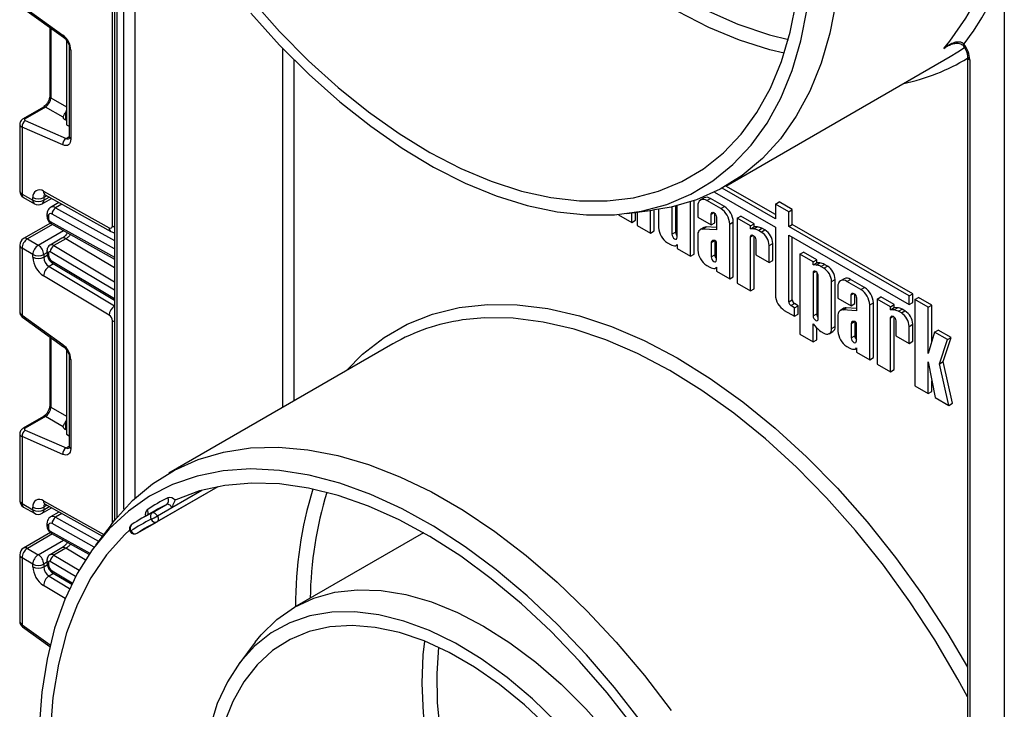
# Model space of a CAD drawing. Units: millimetres. Extents: x -217 to 664, y -32 to 370.
# Drawn here: x 280 to 299, y 110 to 124 of the extents above; entities that cross this region are included whole.
import ezdxf

# ---------------------------------------------------------------- set-up
doc = ezdxf.new("R2010")
doc.units = ezdxf.units.MM

msp = doc.modelspace()

# ---------------------------------------------------------------- linework, layer by layer
at = {"color": 7, "linetype": 'Continuous', "lineweight": 25}
for p, q in [((299.020348, 139.355284), (299.020348, 90.413569)), ((281.611379, 127.98646), (281.611379, 113.922501)), ((279.802693, 123.987345), (280.602054, 123.412544)), ((279.815023, 123.946976), (280.614384, 123.372176)), ((281.57046, 119.680216), (281.57046, 123.878574)), ((280.346422, 123.56486), (280.346422, 122.222504)), ((280.673848, 123.309271), (280.673848, 123.293149)), ((280.673848, 123.293149), (280.673848, 121.660067)), ((280.688633, 123.284614), (280.673848, 123.293149)), ((280.727998, 123.161137), (280.727998, 121.418164)), ((280.757287, 123.120317), (280.757287, 121.377343)), ((298.216987, 123.206767), (298.216671, 123.207224)), ((293.574897, 120.460892), (297.958959, 122.991757)), ((298.299099, 122.9928), (298.299099, 108.638788)), ((298.343033, 122.931569), (298.343033, 108.577558)), ((280.220967, 122.005205), (279.823408, 121.775699)), ((280.262346, 122.00462), (279.864786, 121.775114)), ((280.607287, 121.805499), (280.262346, 122.00462)), ((280.673848, 121.745034), (280.651221, 121.754888)), ((279.758759, 121.670152), (279.758759, 120.365243)), ((279.802693, 121.612466), (279.802693, 120.304012)), ((280.602054, 121.264344), (279.802693, 121.612466)), ((279.864786, 121.739306), (280.664147, 121.391184)), ((280.673848, 121.660067), (280.727998, 121.628807)), ((294.54236, 119.820102), (293.502684, 120.420294)), ((294.54236, 119.901743), (293.574339, 120.46057)), ((279.802693, 120.304012), (280.014825, 120.181551)), ((279.833765, 120.235336), (280.045897, 120.112874)), ((280.014825, 120.181551), (280.014825, 120.233968)), ((280.195885, 120.112874), (280.380612, 120.219515)), ((280.223255, 120.358569), (281.507931, 119.642836)), ((280.226957, 120.233968), (280.226957, 120.181551)), ((280.256317, 120.288764), (281.540993, 119.573031)), ((293.147491, 120.22922), (293.07678, 120.188399)), ((293.200034, 120.176194), (293.270745, 120.217015)), ((293.54437, 120.059054), (293.270745, 120.217015)), ((293.349791, 120.341257), (294.54236, 119.652802)), ((280.526431, 120.138275), (280.361725, 120.043192)), ((292.517941, 120.051627), (292.517941, 119.516348)), ((292.588651, 120.06812), (292.588651, 119.557168)), ((292.620135, 119.457352), (292.620135, 120.075906)), ((292.880172, 119.089292), (292.880172, 120.151105)), ((292.950883, 119.130113), (292.950883, 120.175064)), ((293.025713, 120.075528), (293.025713, 119.851085)), ((293.473659, 120.018234), (293.200034, 120.176194)), ((293.473659, 120.018234), (293.54437, 120.059054)), ((294.54236, 120.10842), (294.61307, 120.149241)), ((294.54236, 120.10842), (294.54236, 119.820102)), ((294.802397, 119.958304), (294.54236, 120.10842)), ((294.873108, 119.999124), (294.61307, 120.149241)), ((280.291006, 119.910802), (280.291006, 119.869256)), ((280.320295, 119.869982), (280.320295, 119.828436)), ((291.475647, 119.904811), (291.475647, 119.900107)), ((291.475647, 119.900107), (291.735684, 119.749991)), ((291.638682, 119.922227), (292.136546, 119.985212)), ((291.735684, 119.749991), (291.735684, 119.934499)), ((291.806394, 119.790812), (291.806394, 119.943444)), ((291.837878, 119.947427), (291.837878, 119.690996)), ((292.097915, 119.54088), (292.097915, 119.980324)), ((292.168626, 119.5817), (292.168626, 119.989394)), ((292.257904, 120.002357), (292.257904, 119.64982)), ((293.025713, 119.851085), (293.28575, 119.700969)), ((293.28575, 119.700969), (293.28575, 119.911331)), ((293.35646, 119.741789), (293.35646, 119.924996)), ((293.387944, 119.852336), (293.387944, 119.604045)), ((293.796188, 119.832042), (293.866898, 119.872863)), ((293.796188, 119.832042), (293.796188, 118.560488)), ((294.056225, 119.681926), (293.796188, 119.832042)), ((294.126935, 119.722746), (293.866898, 119.872863)), ((294.802397, 119.958304), (294.873108, 119.999124)), ((294.802397, 119.669986), (294.802397, 119.958304)), ((294.873108, 119.710806), (294.873108, 119.999124)), ((280.35728, 119.735866), (279.833765, 119.433647)), ((280.378309, 119.720312), (281.611379, 119.03333)), ((291.735684, 119.749991), (291.806394, 119.790812)), ((291.837878, 119.690996), (292.097915, 119.54088)), ((293.143961, 119.6502), (293.07325, 119.609379)), ((293.118989, 119.620067), (293.189699, 119.660887)), ((293.387944, 119.649078), (293.189699, 119.660887)), ((293.28575, 119.700969), (293.35646, 119.741789)), ((293.647981, 119.7163), (293.718692, 119.75712)), ((293.647981, 118.646045), (293.647981, 119.7163)), ((293.718692, 118.686866), (293.718692, 119.75712)), ((294.056225, 119.681926), (294.126935, 119.722746)), ((294.056225, 119.623638), (294.056225, 119.681926)), ((294.056225, 119.623638), (294.126935, 119.664459)), ((294.119046, 119.621564), (294.056225, 119.623638)), ((294.119046, 119.621564), (294.189757, 119.662385)), ((294.126935, 119.664459), (294.126935, 119.722746)), ((294.189757, 119.662385), (294.126935, 119.664459)), ((294.208807, 119.593842), (294.279517, 119.634663)), ((294.336812, 119.601587), (294.279517, 119.634663)), ((294.54236, 119.652802), (294.54236, 118.331032)), ((294.802397, 119.669986), (294.873108, 119.710806)), ((297.158145, 118.310041), (294.802397, 119.669986)), ((297.228856, 118.350862), (294.873108, 119.710806)), ((280.584712, 119.438156), (280.351367, 119.303449)), ((292.097915, 119.54088), (292.168626, 119.5817)), ((292.517941, 119.516348), (292.588651, 119.557168)), ((293.025713, 119.504993), (293.025713, 119.206574)), ((293.387944, 119.604045), (293.118989, 119.620067)), ((294.056225, 118.410371), (294.056225, 119.466546)), ((294.126935, 118.451192), (294.126935, 119.48021)), ((294.266102, 119.560767), (294.208807, 119.593842)), ((294.266102, 119.560767), (294.336812, 119.601587)), ((294.802397, 119.502686), (297.158145, 118.142741)), ((294.802397, 118.196257), (294.802397, 119.502686)), ((294.873108, 118.237077), (294.873108, 119.461865)), ((279.758759, 119.30374), (279.758759, 117.998831)), ((280.014825, 119.120048), (279.802693, 119.242509)), ((279.802693, 119.242509), (279.802693, 117.934056)), ((279.908759, 119.426221), (280.120891, 119.30376)), ((280.661557, 119.429643), (280.428212, 119.294935)), ((292.432225, 119.347886), (292.490762, 119.314094)), ((292.602186, 119.296597), (292.620135, 119.306959)), ((292.620135, 119.319653), (292.620135, 119.239408)), ((292.620135, 119.239408), (292.880172, 119.089292)), ((293.28575, 119.355386), (293.351649, 119.393429)), ((293.28575, 119.355386), (293.28575, 119.073101)), ((293.360005, 119.393478), (293.312703, 119.393199)), ((293.35646, 119.393457), (293.35646, 119.113921)), ((293.387944, 119.014105), (293.387944, 119.363099)), ((294.158419, 119.40755), (294.158419, 119.114261)), ((294.418456, 119.296881), (294.489167, 119.337702)), ((294.418456, 118.964144), (294.418456, 119.296881)), ((294.489167, 119.004965), (294.489167, 119.337702)), ((280.014825, 119.067631), (280.014825, 119.120048)), ((280.226957, 119.120048), (280.226957, 119.067631)), ((280.291006, 119.193952), (280.291006, 119.152406)), ((280.320295, 119.153131), (280.320295, 119.111585)), ((292.880172, 119.089292), (292.950883, 119.130113)), ((293.28575, 119.073101), (293.35646, 119.113921)), ((294.158419, 119.114261), (294.418456, 118.964144)), ((295.019086, 119.126078), (295.089797, 119.166899)), ((295.279123, 118.975962), (295.019086, 119.126078)), ((295.019086, 119.126078), (295.019086, 117.565043)), ((295.349834, 119.016782), (295.089797, 119.166899)), ((280.409194, 118.94481), (281.611379, 118.226572)), ((293.200034, 118.904639), (293.258571, 118.870847)), ((293.369995, 118.853351), (293.387944, 118.863712)), ((293.387944, 118.876407), (293.387944, 118.796162)), ((294.418456, 118.964144), (294.489167, 119.004965)), ((295.279123, 118.975962), (295.349834, 119.016782)), ((295.279123, 118.917674), (295.279123, 118.975962)), ((295.279123, 118.917674), (295.349834, 118.958495)), ((295.341944, 118.9156), (295.279123, 118.917674)), ((295.341944, 118.9156), (295.412655, 118.956421)), ((295.349834, 118.958495), (295.349834, 119.016782)), ((295.412655, 118.956421), (295.349834, 118.958495)), ((295.431705, 118.887878), (295.502416, 118.928699)), ((295.489, 118.854802), (295.431705, 118.887878)), ((295.489, 118.854802), (295.559711, 118.895623)), ((295.559711, 118.895623), (295.502416, 118.928699)), ((281.507931, 117.93486), (280.223255, 118.702382)), ((293.387944, 118.796162), (293.647981, 118.646045)), ((293.647981, 118.646045), (293.718692, 118.686866)), ((295.279123, 118.760582), (295.279123, 117.919788)), ((295.349834, 118.774246), (295.349834, 117.960608)), ((295.381317, 117.860792), (295.381317, 118.701586)), ((293.796188, 118.560488), (294.056225, 118.410371)), ((295.641354, 118.590917), (295.712065, 118.631738)), ((295.641354, 117.671229), (295.641354, 118.590917)), ((295.712065, 117.712049), (295.712065, 118.631738)), ((295.765402, 118.493939), (295.765402, 118.269496)), ((295.88718, 118.647631), (295.81647, 118.60681)), ((295.939724, 118.594605), (296.010435, 118.635426)), ((296.213349, 118.436645), (295.939724, 118.594605)), ((296.284059, 118.477465), (296.010435, 118.635426)), ((296.213349, 118.436645), (296.284059, 118.477465)), ((294.056225, 118.410371), (294.126935, 118.451192)), ((296.025439, 118.11938), (296.025439, 118.329742)), ((296.09615, 118.1602), (296.09615, 118.343407)), ((296.535877, 118.250453), (296.606588, 118.291274)), ((296.866625, 118.141157), (296.606588, 118.291274)), ((297.158145, 118.310041), (297.228856, 118.350862)), ((297.158145, 118.142741), (297.158145, 118.310041)), ((297.228856, 118.183562), (297.228856, 118.350862)), ((297.273102, 118.241999), (297.343813, 118.28282)), ((297.60385, 118.132704), (297.343813, 118.28282)), ((294.802397, 118.196257), (294.873108, 118.237077)), ((294.845977, 118.120773), (294.916688, 118.161594)), ((294.917973, 118.079211), (294.845977, 118.120773)), ((294.988684, 118.120032), (294.916688, 118.161594)), ((294.917973, 118.079211), (294.988684, 118.120032)), ((294.988684, 117.953715), (294.988684, 118.120032)), ((295.765402, 118.269496), (296.025439, 118.11938)), ((296.025439, 118.11938), (296.09615, 118.1602)), ((296.127633, 118.270747), (296.127633, 118.022456)), ((296.38767, 118.134711), (296.458381, 118.175531)), ((296.38767, 117.064456), (296.38767, 118.134711)), ((296.458381, 117.105277), (296.458381, 118.175531)), ((296.795914, 118.100337), (296.535877, 118.250453)), ((296.535877, 118.250453), (296.535877, 116.978899)), ((296.795914, 118.100337), (296.866625, 118.141157)), ((296.795914, 118.042049), (296.795914, 118.100337)), ((296.795914, 118.042049), (296.866625, 118.08287)), ((296.866625, 118.08287), (296.866625, 118.141157)), ((296.929446, 118.080796), (296.866625, 118.08287)), ((297.158145, 118.142741), (297.228856, 118.183562)), ((297.273102, 118.241999), (297.273102, 116.553307)), ((297.533139, 118.091883), (297.273102, 118.241999)), ((297.533139, 118.091883), (297.60385, 118.132704)), ((297.533139, 117.186073), (297.533139, 118.091883)), ((297.60385, 117.424406), (297.60385, 118.132704)), ((279.802693, 117.934056), (280.602054, 117.359255)), ((279.815023, 117.893687), (280.614384, 117.318887)), ((294.716682, 118.029098), (294.917973, 117.912895)), ((294.917973, 117.912895), (294.917973, 118.079211)), ((294.917973, 117.912895), (294.988684, 117.953715)), ((295.279123, 117.919788), (295.349834, 117.960608)), ((295.765402, 117.923404), (295.765402, 117.624985)), ((295.883651, 118.06861), (295.81294, 118.02779)), ((295.858678, 118.038478), (295.929389, 118.079298)), ((296.127633, 118.022456), (295.858678, 118.038478)), ((296.127633, 118.067489), (295.929389, 118.079298)), ((296.858735, 118.039975), (296.795914, 118.042049)), ((296.858735, 118.039975), (296.929446, 118.080796)), ((296.866625, 116.869603), (296.866625, 117.898621)), ((296.948496, 118.012253), (297.019207, 118.053074)), ((297.005791, 117.979178), (296.948496, 118.012253)), ((297.005791, 117.979178), (297.076502, 118.019998)), ((297.076502, 118.019998), (297.019207, 118.053074)), ((295.279123, 117.762695), (295.341944, 117.692237)), ((295.279123, 117.414927), (295.279123, 117.762695)), ((295.641354, 117.671229), (295.712065, 117.712049)), ((296.025439, 117.773797), (296.091338, 117.81184)), ((296.025439, 117.773797), (296.025439, 117.491512)), ((296.099695, 117.811889), (296.052393, 117.81161)), ((296.09615, 117.811868), (296.09615, 117.532332)), ((296.127633, 117.432516), (296.127633, 117.781509)), ((296.795914, 116.828782), (296.795914, 117.884957)), ((296.898108, 117.825961), (296.898108, 117.532671)), ((297.158145, 117.715292), (297.228856, 117.756113)), ((297.158145, 117.382555), (297.158145, 117.715292)), ((297.228856, 117.423376), (297.228856, 117.756113)), ((280.346422, 117.511571), (280.346422, 116.169215)), ((295.019086, 117.565043), (295.279123, 117.414927)), ((295.349834, 117.455747), (295.349834, 117.684371)), ((295.431705, 117.616324), (295.489, 117.583248)), ((295.596722, 117.572581), (295.667433, 117.613401)), ((296.025439, 117.491512), (296.09615, 117.532332)), ((296.898108, 117.532671), (297.158145, 117.382555)), ((297.656922, 117.603288), (297.533139, 117.186073)), ((297.656922, 117.603288), (297.727633, 117.644108)), ((297.90696, 117.458944), (297.656922, 117.603288)), ((297.977671, 117.499764), (297.727633, 117.644108)), ((287.059845, 117.375398), (282.675783, 114.844533)), ((295.279123, 117.414927), (295.349834, 117.455747)), ((295.939724, 117.32305), (295.998261, 117.289258)), ((297.158145, 117.382555), (297.228856, 117.423376)), ((297.754545, 116.984917), (297.90696, 117.458944)), ((297.825256, 117.025737), (297.977671, 117.499764)), ((297.90696, 117.458944), (297.977671, 117.499764)), ((280.673848, 117.255982), (280.673848, 117.239859)), ((280.673848, 117.239859), (280.673848, 115.606778)), ((280.688633, 117.231324), (280.673848, 117.239859)), ((296.109684, 117.271761), (296.127633, 117.282123)), ((296.127633, 117.294818), (296.127633, 117.214573)), ((296.127633, 117.214573), (296.38767, 117.064456)), ((280.727998, 117.107848), (280.727998, 115.364874)), ((280.757287, 117.067028), (280.757287, 115.324054)), ((296.38767, 117.064456), (296.458381, 117.105277)), ((296.535877, 116.978899), (296.795914, 116.828782)), ((297.533139, 117.020155), (297.664725, 116.327229)), ((297.533139, 116.403191), (297.533139, 117.020155)), ((297.754545, 116.984917), (297.825256, 117.025737)), ((297.936629, 116.170262), (297.754545, 116.984917)), ((298.00734, 116.211082), (297.825256, 117.025737)), ((296.795914, 116.828782), (296.866625, 116.869603)), ((297.273102, 116.553307), (297.533139, 116.403191)), ((297.60385, 116.444012), (297.60385, 116.647794)), ((297.533139, 116.403191), (297.60385, 116.444012)), ((297.664725, 116.327229), (297.936629, 116.170262)), ((297.936629, 116.170262), (298.00734, 116.211082)), ((280.220967, 115.951916), (279.823408, 115.722409)), ((280.262346, 115.951331), (279.864786, 115.721825)), ((280.607287, 115.75221), (280.262346, 115.951331)), ((279.758759, 115.616863), (279.758759, 114.311954)), ((279.864786, 115.686017), (280.664147, 115.337895)), ((280.673848, 115.691745), (280.651221, 115.701599)), ((280.673848, 115.606778), (280.727998, 115.575518)), ((279.802693, 115.559177), (279.802693, 114.250723)), ((280.602054, 115.211054), (279.802693, 115.559177)), ((282.05367, 113.668328), (283.639234, 114.583655)), ((282.448954, 113.896595), (283.639044, 114.583619)), ((279.802693, 114.250723), (280.014825, 114.128262)), ((280.256317, 114.235475), (281.374282, 113.612622)), ((282.350914, 114.070847), (282.633757, 114.234128)), ((279.833765, 114.182046), (280.045897, 114.059585)), ((280.014825, 114.128262), (280.014825, 114.180679)), ((280.195885, 114.059585), (280.380612, 114.166226)), ((280.226957, 114.180679), (280.226957, 114.128262)), ((280.526431, 114.084986), (280.361725, 113.989903)), ((282.430788, 114.125766), (282.147945, 113.962484)), ((282.451304, 114.007877), (282.734147, 114.171158)), ((280.291006, 113.857513), (280.291006, 113.815967)), ((282.443109, 113.893474), (282.447003, 113.895553)), ((282.448954, 113.896595), (282.447003, 113.895553)), ((280.35728, 113.682577), (279.833765, 113.380358)), ((280.320295, 113.816693), (280.320295, 113.775147)), ((280.378309, 113.667023), (281.112256, 113.258118)), ((281.544561, 113.836831), (281.241046, 113.437188)), ((281.951792, 113.840363), (281.948029, 113.838021)), ((282.055556, 113.669502), (282.05367, 113.668328)), ((287.655438, 113.677884), (285.132747, 112.221566)), ((279.908759, 113.372932), (280.120891, 113.250471)), ((280.584712, 113.384867), (280.351367, 113.250159)), ((280.661557, 113.376353), (280.428212, 113.241646)), ((279.758759, 113.250451), (279.758759, 111.945542)), ((280.014825, 113.066759), (279.802693, 113.18922)), ((279.802693, 113.18922), (279.802693, 111.880766)), ((280.291006, 113.140662), (280.291006, 113.099116)), ((280.320295, 113.099842), (280.320295, 113.058296)), ((280.014825, 113.014342), (280.014825, 113.066759)), ((280.226957, 113.066759), (280.226957, 113.014342)), ((280.409194, 112.891521), (280.774334, 112.67337)), ((279.815023, 111.840398), (280.346834, 111.457986)), ((284.364762, 111.537438), (284.061246, 111.137795)), ((280.346422, 111.458282), (280.346422, 111.456255))]:
    msp.add_line(p, q, dxfattribs=at)
at = {"color": 8, "linetype": 'Continuous', "lineweight": 25}
for p, q in [((281.655313, 127.892985), (281.655313, 113.976423)), ((281.796734, 114.138164), (281.796734, 127.601052)), ((282.008866, 126.609488), (282.008866, 114.351115)), ((280.367621, 123.549617), (280.367621, 122.186963)), ((284.908004, 116.133167), (284.908004, 123.148447)), ((297.909047, 123.193481), (297.83691, 123.151838)), ((285.120136, 122.932912), (285.120136, 116.255628)), ((280.367621, 122.186963), (280.673848, 122.01019)), ((280.651221, 121.894095), (280.651221, 121.754888)), ((280.664147, 121.391184), (280.727998, 121.428044)), ((280.289679, 120.270177), (280.226957, 120.233968)), ((280.226957, 120.181551), (280.335885, 120.244434)), ((280.583554, 120.10645), (280.459248, 120.03469)), ((280.459248, 120.03469), (281.611379, 119.392802)), ((281.611379, 119.23092), (280.389772, 119.911516)), ((293.28575, 119.911331), (293.336855, 119.940834)), ((280.398606, 119.709004), (279.908759, 119.426221)), ((280.356267, 119.766849), (281.611379, 119.067587)), ((280.120891, 119.30376), (280.614507, 119.588718)), ((294.056225, 119.466546), (294.10733, 119.496048)), ((280.428212, 119.294935), (281.611379, 118.588059)), ((281.611379, 118.862177), (280.661557, 119.429643)), ((280.291006, 119.157023), (280.226957, 119.120048)), ((280.226957, 119.067631), (280.297486, 119.108346)), ((281.611379, 118.423327), (280.356267, 119.173186)), ((280.421761, 118.937302), (280.331172, 118.885006)), ((280.331172, 118.885006), (281.611379, 118.120154)), ((280.389772, 118.989836), (281.611379, 118.259994)), ((295.279123, 118.760582), (295.330228, 118.790084)), ((296.025439, 118.329742), (296.076545, 118.359245)), ((296.795914, 117.884957), (296.84702, 117.914459)), ((281.57046, 113.870579), (281.57046, 117.825285)), ((280.367621, 117.496327), (280.367621, 116.133673)), ((280.367621, 116.133673), (280.673848, 115.9569)), ((280.651221, 115.840806), (280.651221, 115.701599)), ((280.664147, 115.337895), (280.727998, 115.374755)), ((282.734147, 114.171158), (283.320027, 114.509379)), ((280.223255, 114.30528), (281.401704, 113.648729)), ((280.289679, 114.216888), (280.226957, 114.180679)), ((280.226957, 114.128262), (280.335885, 114.191145)), ((280.583554, 114.053161), (280.459248, 113.981401)), ((281.212869, 113.399653), (280.389772, 113.858226)), ((280.459248, 113.981401), (281.299027, 113.513534)), ((282.055556, 113.669502), (282.447741, 113.895906)), ((280.398606, 113.655715), (279.908759, 113.372932)), ((280.356267, 113.71356), (281.129259, 113.282902)), ((280.120891, 113.250471), (280.614507, 113.535429)), ((281.040794, 113.149781), (280.661557, 113.376353)), ((280.291006, 113.103733), (280.226957, 113.066759)), ((280.851108, 112.824257), (280.356267, 113.119896)), ((280.428212, 113.241646), (280.919261, 112.948272)), ((280.226957, 113.014342), (280.297486, 113.055057)), ((280.421761, 112.884013), (280.331172, 112.831717)), ((280.389772, 112.936546), (280.787027, 112.699209)), ((280.331172, 112.831717), (280.734857, 112.590538)), ((280.64858, 112.394985), (280.223255, 112.649093)), ((279.802693, 111.880766), (280.353287, 111.484848))]:
    msp.add_line(p, q, dxfattribs=at)
at = {"color": 8, "linetype": 'Continuous', "lineweight": 25, "flags": 128}
for points in [[(294.715823, 123.057165), (294.432189, 123.125075), (293.839435, 123.311898), (293.237595, 123.561024), (292.63078, 123.870752), (292.023136, 124.238966), (291.418813, 124.66315), (290.821942, 125.140407), (290.236598, 125.667476), (289.666782, 126.240756), (289.472778, 126.450462)], [(290.045543, 126.250953), (290.060038, 126.236122), (290.661631, 125.655975), (291.278618, 125.128896), (291.906224, 124.658965), (292.539593, 124.249817), (293.173822, 123.904619), (293.804004, 123.626043), (294.425261, 123.416244), (294.795192, 123.323321)], [(298.216671, 123.207224), (298.216444, 123.207656), (298.216661, 123.213949), (298.221496, 123.223433), (298.230764, 123.235743)], [(281.57046, 119.680216), (281.59319, 119.669447), (281.611379, 119.663447)], [(286.152372, 116.851525), (286.467361, 117.169135), (286.884741, 117.49509), (287.340985, 117.757163), (287.833017, 117.953589), (288.357521, 118.083043), (288.910962, 118.144653), (289.489609, 118.138005), (290.089562, 118.063141), (290.706778, 117.920568), (291.337097, 117.711246), (291.976271, 117.436585), (292.619991, 117.098438), (293.263919, 116.699083), (293.903714, 116.241212), (294.535065, 115.727911), (295.153717, 115.162639), (295.755499, 114.549207), (296.336355, 113.891748), (296.892371, 113.194695), (297.4198, 112.462745), (297.915086, 111.700831), (298.299099, 111.04983)], [(281.57046, 117.825285), (281.59319, 117.814516), (281.611379, 117.808516)], [(298.299099, 110.468201), (298.110161, 110.816628), (297.658924, 111.584994), (297.173268, 112.328968), (296.65644, 113.043577), (296.111895, 113.724045), (295.543272, 114.365824), (294.954371, 114.964624), (294.349129, 115.516443), (293.731591, 116.017594), (293.105884, 116.464726), (292.47619, 116.85485), (291.846718, 117.185361), (291.221675, 117.454048), (290.60524, 117.659115), (290.001531, 117.799192), (289.414584, 117.873344), (288.848321, 117.881073), (288.423074, 117.840891)], [(282.451304, 114.007877), (282.459529, 113.990366), (282.465454, 113.972584), (282.468855, 113.955205), (282.469603, 113.938888), (282.46767, 113.924253), (282.463128, 113.911856), (282.456151, 113.902166), (282.448954, 113.896595)], [(293.233127, 101.945864), (292.77036, 102.15875), (292.276119, 102.442449), (291.784271, 102.782514), (291.299865, 103.175457), (290.82787, 103.617245), (290.373131, 104.103345), (289.940313, 104.628767), (289.533858, 105.188122), (289.157936, 105.775669), (288.816406, 106.385379), (288.512772, 107.010995), (288.250149, 107.646097), (288.031233, 108.284169), (287.85827, 108.918663), (287.733034, 109.543067), (287.656812, 110.150975), (287.630384, 110.736149), (287.654023, 111.292583), (287.684458, 111.557483)], [(287.953405, 111.440022), (287.915652, 110.926362), (287.925133, 110.357258), (287.984793, 109.763305), (288.093997, 109.150811), (288.251587, 108.526279), (288.455888, 107.89634), (288.704731, 107.267684), (288.995474, 106.646986), (289.325031, 106.040835), (289.689901, 105.455669), (290.086211, 104.8977), (290.509752, 104.372854), (290.956027, 103.886703), (291.420298, 103.444409), (291.897634, 103.050669), (292.382969, 102.709663), (292.871147, 102.425012), (293.265904, 102.237507)]]:
    msp.add_lwpolyline(points, dxfattribs=at)
at = {"color": 7, "linetype": 'Continuous', "lineweight": 25, "flags": 128}
for points in [[(295.832804, 125.4514), (295.807811, 124.749652), (295.732994, 124.081312), (295.608839, 123.450713), (295.43615, 122.861945), (295.216048, 122.318827), (294.94996, 121.824882), (294.639612, 121.383312), (294.287016, 120.996981), (293.894459, 120.668396), (293.464488, 120.399686), (292.99989, 120.192594), (292.503678, 120.048464), (292.136546, 119.985212)], [(284.29647, 124.094209), (284.842393, 123.482042), (285.407567, 122.911451), (285.988185, 122.386279), (286.580339, 121.910061), (287.18004, 121.486007), (287.78325, 121.11697), (288.385906, 120.805436), (288.983951, 120.553503), (289.573356, 120.362868), (290.150153, 120.234814), (290.710458, 120.170204), (291.250496, 120.169472), (291.766632, 120.232625), (292.25539, 120.359236), (292.713478, 120.548453), (293.137811, 120.799001), (293.525532, 121.109194), (293.87403, 121.476942), (294.180958, 121.899769), (294.444248, 122.374827), (294.662129, 122.898918), (294.833133, 123.468512), (294.956107, 124.079774)], [(284.279924, 123.838103), (284.841364, 123.217909), (285.421834, 122.640558), (286.017473, 122.109893), (286.624316, 121.629446), (287.238324, 121.202413), (287.855412, 120.831637), (288.471473, 120.519585), (289.082407, 120.268333), (289.684148, 120.079555), (290.272693, 119.954505), (290.844123, 119.894017), (291.394638, 119.898492), (291.920572, 119.967901), (292.418426, 120.101782), (292.884887, 120.299245), (293.316851, 120.558974), (293.711442, 120.879242), (294.066036, 121.257917), (294.378271, 121.69248), (294.646072, 122.180037), (294.867654, 122.717346), (295.041544, 123.300829), (295.166584, 123.926604)], [(297.958959, 122.991757), (298.110161, 123.084028), (298.239484, 123.171301)], [(280.757287, 121.377343), (280.754397, 121.342249), (280.74582, 121.311639), (280.731839, 121.286515), (280.712908, 121.267698), (280.689649, 121.255804), (280.66282, 121.251221), (280.6333, 121.254099), (280.602054, 121.264344)], [(293.28575, 119.911331), (293.289639, 119.931666), (293.300716, 119.944415), (293.317293, 119.947636), (293.336847, 119.940839), (293.356401, 119.925059), (293.372978, 119.902699), (293.384054, 119.877162), (293.387944, 119.852336)], [(292.517941, 119.516348), (292.52183, 119.491522), (292.532907, 119.465985), (292.549484, 119.443625), (292.569038, 119.427845), (292.588592, 119.421048), (292.605169, 119.424269), (292.616245, 119.437017), (292.620135, 119.457352)], [(294.056225, 119.466546), (294.060114, 119.486881), (294.071191, 119.499629), (294.087768, 119.50285), (294.107322, 119.496053), (294.126876, 119.480273), (294.143453, 119.457913), (294.154529, 119.432376), (294.158419, 119.40755)], [(293.28575, 119.073101), (293.289639, 119.048275), (293.300716, 119.022738), (293.317293, 119.000378), (293.336847, 118.984598), (293.356401, 118.977801), (293.372978, 118.981022), (293.384054, 118.993771), (293.387944, 119.014105)], [(295.381317, 118.701586), (295.377428, 118.726412), (295.366351, 118.751949), (295.349774, 118.774309), (295.33022, 118.790089), (295.310666, 118.796886), (295.294089, 118.793665), (295.283012, 118.780916), (295.279123, 118.760582)], [(296.025439, 118.329742), (296.029329, 118.350077), (296.040405, 118.362826), (296.056982, 118.366046), (296.076536, 118.35925), (296.09609, 118.34347), (296.112667, 118.321109), (296.123744, 118.295573), (296.127633, 118.270747)], [(295.279123, 117.919788), (295.283012, 117.894962), (295.294089, 117.869425), (295.310666, 117.847065), (295.33022, 117.831285), (295.349774, 117.824488), (295.366351, 117.827709), (295.377428, 117.840457), (295.381317, 117.860792)], [(296.795914, 117.884957), (296.799804, 117.905291), (296.81088, 117.91804), (296.827457, 117.921261), (296.847011, 117.914464), (296.866565, 117.898684), (296.883142, 117.876324), (296.894219, 117.850787), (296.898108, 117.825961)], [(296.025439, 117.491512), (296.029329, 117.466686), (296.040405, 117.441149), (296.056982, 117.418789), (296.076536, 117.403009), (296.09609, 117.396212), (296.112667, 117.399433), (296.123744, 117.412181), (296.127633, 117.432516)], [(280.757287, 115.324054), (280.754397, 115.28896), (280.74582, 115.25835), (280.731839, 115.233226), (280.712908, 115.214409), (280.689649, 115.202515), (280.66282, 115.197931), (280.6333, 115.200809), (280.602054, 115.211054)], [(281.544561, 113.836831), (281.611068, 113.922113), (281.963663, 114.308443), (282.35622, 114.637029), (282.786192, 114.905739), (283.25079, 115.11283), (283.747001, 115.25696), (284.271608, 115.337194), (284.821207, 115.35301), (285.392235, 115.304308), (285.980989, 115.191402), (286.583649, 115.015025), (287.196308, 114.776321), (287.814991, 114.476837), (288.435688, 114.118517), (289.054372, 113.703683), (289.667031, 113.235027), (290.269691, 112.715587), (290.858444, 112.148733), (291.429472, 111.53814), (291.979072, 110.88777), (292.503678, 110.201838)], [(291.920572, 109.975952), (291.394638, 110.652592), (290.844123, 111.292678), (290.272693, 111.891949), (289.684148, 112.446418), (289.082407, 112.952396), (288.471473, 113.406513), (287.855412, 113.80575), (287.238324, 114.147449), (286.624316, 114.429335), (286.017473, 114.649533), (285.421834, 114.806578), (284.841364, 114.899424), (284.279924, 114.927454), (283.741251, 114.890481), (283.228931, 114.788751), (282.746371, 114.622942), (282.296785, 114.394155), (281.883163, 114.103915), (281.508259, 113.754152), (281.174566, 113.347195), (280.884307, 112.885751), (280.639412, 112.372891), (280.441511, 111.812029), (280.291921, 111.206896), (280.191638, 110.56152), (280.14133, 109.880196)], [(291.766632, 109.888963), (291.250496, 110.548033), (290.710458, 111.170817), (290.150153, 111.753121), (289.573356, 112.291023), (288.983951, 112.780901), (288.385906, 113.219455), (287.78325, 113.603734), (287.18004, 113.931148), (286.580339, 114.199493), (285.988185, 114.406962), (285.407567, 114.552158), (284.842393, 114.634103), (284.29647, 114.652245), (283.773475, 114.606461), (283.276929, 114.497061), (282.810176, 114.324781)], [(282.734147, 114.171158), (282.723798, 114.187929), (282.711815, 114.203088), (282.698665, 114.216044), (282.684858, 114.226295), (282.670932, 114.23344), (282.657429, 114.237202), (282.644875, 114.237434), (282.633757, 114.234128)], [(282.350914, 114.070847), (282.362032, 114.074152), (282.374587, 114.07392), (282.388089, 114.070158), (282.402015, 114.063013), (282.415822, 114.052763), (282.428972, 114.039806), (282.440955, 114.024648), (282.451304, 114.007877)], [(281.906063, 113.733203), (281.811306, 113.644743), (281.456397, 113.249535), (281.147215, 112.795088), (280.886026, 112.284728), (280.674742, 111.722192), (280.51491, 111.111602), (280.407701, 110.457426), (280.3539, 109.764457), (280.3539, 109.037768), (280.407701, 108.28268), (280.51491, 107.504724), (280.674742, 106.709595), (280.886026, 105.903116), (281.147215, 105.091194), (281.456397, 104.279773), (281.811306, 103.474795), (282.209345, 102.682156)], [(284.364762, 111.537438), (284.481707, 111.681412), (284.7876, 111.981104), (285.132447, 112.221392), (285.512926, 112.399962), (285.925375, 112.515094), (286.365821, 112.56568), (286.830021, 112.551231), (287.313506, 112.471888), (287.811619, 112.328414), (288.319563, 112.122192), (288.832447, 111.855206), (289.34533, 111.530029), (289.853274, 111.149792), (290.351387, 110.718157), (290.834872, 110.23928), (291.299072, 109.717774)], [(290.268195, 109.966813), (289.787077, 110.431221), (289.292255, 110.847295), (288.788646, 111.2109), (288.281256, 111.518421), (287.775128, 111.766804), (287.275291, 111.953579), (286.786713, 112.07689), (286.31425, 112.135512), (285.862598, 112.128861), (285.436245, 112.057005), (285.039428, 111.920656), (284.676092, 111.721171), (284.349846, 111.460532), (284.063935, 111.141329), (283.821198, 110.766735), (283.624049, 110.340472), (283.474446, 109.866777)], [(290.102698, 109.873078), (289.631125, 110.316166), (289.147004, 110.71053), (288.655302, 111.052123), (288.161063, 111.337441), (287.669361, 111.563555), (287.18524, 111.728146), (286.713667, 111.829523), (286.259483, 111.866648), (285.827348, 111.839139), (285.421695, 111.747279), (285.046687, 111.592009), (284.706174, 111.374924), (284.403647, 111.098251), (284.142213, 110.764829), (283.924553, 110.378078), (283.752902, 109.941969)]]:
    msp.add_lwpolyline(points, dxfattribs=at)
at = {"color": 8, "linetype": 'Continuous', "lineweight": 25}
for centre, radius, start, end in [((293.671956, 126.606346), 5.411143, 320.3269085, 351.2657535), ((294.225808, 126.350638), 5.073682, 322.1256402, 340.9058519), ((280.64241, 123.402786), 0.041519, 166.4060005, 227.3255948), ((280.778167, 123.166274), 0.050478, 186.3717738, 245.5660819), ((296.301534, 126.201661), 3.808348, 281.3570901, 301.6361079), ((298.374352, 123.000505), 0.075716, 186.3717738, 245.5660819), ((280.391476, 122.225284), 0.04514, 183.5308367, 238.0977282), ((280.24109, 121.964793), 0.045145, 61.9110593, 116.4698467), ((279.84353, 121.735286), 0.045146, 61.9113161, 116.4661668), ((280.696002, 121.450796), 0.067589, 241.8814847, 296.8951938), ((280.778043, 121.423154), 0.050294, 185.6947993, 245.6253417), ((279.833827, 120.372729), 0.075441, 185.6947993, 245.6253417), ((279.874046, 120.294928), 0.071929, 172.7441705, 235.9436491), ((280.2967, 120.350623), 0.073874, 173.8250053, 236.8622741), ((280.308255, 120.240202), 0.081536, 138.4044694, 184.3848236), ((280.086178, 120.172467), 0.071929, 172.7441705, 235.9436491), ((280.155604, 120.172467), 0.071929, 304.0563508, 7.2558296), ((280.403087, 119.953406), 0.098799, 55.3584257, 115.083195), ((280.341054, 119.915796), 0.050297, 185.7071833, 245.6242623), ((280.341059, 119.874256), 0.050305, 185.7349215, 245.6218441), ((280.406644, 119.762221), 0.050589, 174.7507619, 235.9365176), ((281.581481, 119.634916), 0.073975, 173.8540773, 236.5643099), ((279.864821, 119.364889), 0.075447, 54.3824225, 114.307119), ((280.61632, 119.372387), 0.07297, 51.6878909, 115.6683332), ((279.833827, 119.311226), 0.075441, 185.6947993, 245.6253417), ((280.382709, 119.235253), 0.07505, 52.6772351, 114.7072281), ((280.341053, 119.198943), 0.050296, 185.7010515, 245.6247968), ((280.341057, 119.157403), 0.050303, 185.7273846, 245.6225012), ((280.438455, 118.984134), 0.049016, 173.3200863, 233.3474462), ((281.742719, 117.919583), 0.235284, 123.9327081, 176.2773004), ((279.842976, 117.924292), 0.04145, 166.3757413, 227.5924757), ((280.64241, 117.349497), 0.041519, 166.4060005, 227.3255948), ((280.778167, 117.112984), 0.050478, 186.3717738, 245.5660819), ((280.391476, 116.171995), 0.04514, 183.5308367, 238.0977282), ((280.24109, 115.911503), 0.045145, 61.9110593, 116.4698467), ((279.84353, 115.681996), 0.045146, 61.9113161, 116.4661668), ((280.696002, 115.397507), 0.067589, 241.8814847, 296.8951938), ((280.778043, 115.369865), 0.050294, 185.6947993, 245.6253417), ((292.668871, 112.301772), 7.513529, 162.7152115, 180.5108551), ((292.864373, 112.298342), 7.424208, 162.9930215, 179.2198268), ((279.833827, 114.31944), 0.075441, 185.6947993, 245.6253417), ((279.874046, 114.241639), 0.071929, 172.7441704, 235.9436492), ((280.2967, 114.297334), 0.073874, 173.8250053, 236.8622741), ((280.308255, 114.186913), 0.081536, 138.4044694, 184.3848236), ((280.086178, 114.119177), 0.071929, 172.7441704, 235.9436492), ((280.155604, 114.119177), 0.071929, 304.0563508, 7.2558296), ((282.340618, 114.038379), 0.126378, 133.6014934, 195.9848063), ((282.170916, 114.074339), 0.099502, 330.8886227, 33.9421055), ((280.341054, 113.862506), 0.050297, 185.7071833, 245.6242623), ((280.403087, 113.900117), 0.098799, 55.3584257, 115.083195), ((282.411467, 113.978494), 0.090718, 203.45958, 290.4137222), ((280.341059, 113.820966), 0.050305, 185.7349215, 245.6218441), ((280.406644, 113.708931), 0.050589, 174.7507619, 235.9365176), ((282.005843, 113.768121), 0.090711, 129.5946807, 216.5407853), ((281.951115, 113.67657), 0.041701, 115.8043086, 141.4698617), ((279.864821, 113.3116), 0.075447, 54.3824225, 114.307119), ((280.61632, 113.319098), 0.07297, 51.6878909, 115.6683332), ((279.833827, 113.257937), 0.075441, 185.6947993, 245.6253417), ((280.341053, 113.145654), 0.050296, 185.7010515, 245.6247968), ((280.341057, 113.104114), 0.050303, 185.7273846, 245.6225012), ((280.382709, 113.181964), 0.07505, 52.6772351, 114.7072281), ((280.438455, 112.930845), 0.049016, 173.3200863, 233.3474462), ((279.842976, 111.871003), 0.04145, 166.3757413, 227.5924757)]:
    msp.add_arc(centre, radius, start, end, dxfattribs=at)
at = {"color": 7, "linetype": 'Continuous', "lineweight": 25}
for centre, radius, start, end in [((280.368088, 123.100916), 0.389682, 2.8536947, 53.1012942), ((297.811405, 122.908154), 0.532143, 2.5219569, 37.9957284), ((279.941825, 121.622974), 0.139529, 123.5138339, 184.319217), ((280.741186, 121.274852), 0.139529, 123.5138339, 184.319217), ((279.908759, 120.365243), 0.15, 180, 240.0026883), ((280.143485, 120.255377), 0.130429, 52.2953137, 189.4473047), ((280.120891, 120.438675), 0.230553, 242.6096722, 297.3903278), ((293.131985, 120.092767), 0.107661, 50.7967148, 189.214037), ((293.198532, 120.116214), 0.123998, 54.3824225, 114.307119), ((280.120891, 120.386258), 0.230553, 242.6096722, 297.3903278), ((280.120891, 120.242782), 0.15, 240.0026883, 299.9973117), ((280.541115, 119.907332), 0.151401, 122.7330907, 178.4165309), ((293.269507, 119.699077), 0.378866, 2.6054785, 57.3945217), ((293.340218, 119.739898), 0.378866, 2.6054785, 57.3945217), ((280.363182, 119.877118), 0.043476, 52.2953137, 189.4473047), ((280.39685, 119.831852), 0.076631, 182.5545955, 238.0227962), ((281.531862, 119.673794), 0.039129, 232.2953137, 9.4473047), ((292.636378, 119.667043), 0.378866, 182.6054785, 237.3945217), ((293.185095, 119.577375), 0.083639, 86.8444329, 119.4596478), ((294.141043, 119.345478), 0.320629, 64.4128432, 81.2611491), ((279.908759, 119.30374), 0.15, 119.9973117, 180), ((292.701492, 119.562911), 0.112987, 182.9135413, 223.9405034), ((293.122538, 119.521849), 0.098282, 92.0695512, 189.8755141), ((294.070332, 119.304658), 0.320629, 64.4128432, 81.2611491), ((294.087676, 119.281829), 0.331122, 2.6054785, 57.3945217), ((294.158387, 119.32265), 0.331122, 2.6054785, 57.3945217), ((280.032975, 119.23203), 0.230521, 122.6054783, 177.3945215), ((280.245107, 119.109569), 0.230521, 122.6054783, 177.3945215), ((279.996675, 119.109569), 0.230521, 2.6054785, 57.3945217), ((280.512018, 119.16328), 0.156065, 122.4791505, 176.361152), ((292.5737, 119.457893), 0.166003, 240.0255426, 276.9872833), ((292.582319, 119.330814), 0.039428, 287.0708298, 343.5565126), ((293.327732, 119.353973), 0.042006, 110.9631933, 178.0725532), ((293.351065, 119.357219), 0.037345, 9.0576424, 76.1486676), ((280.120891, 119.324755), 0.230553, 242.6096722, 297.3903278), ((280.47655, 119.08902), 0.46222, 182.652315, 236.7702941), ((280.120891, 119.272337), 0.230553, 242.6096722, 297.3903278), ((280.45782, 119.078325), 0.23111, 182.652315, 236.7702941), ((280.341965, 119.15655), 0.021938, 49.3131887, 188.9656916), ((280.474203, 119.118715), 0.154073, 182.652315, 236.7702941), ((293.404187, 119.223796), 0.378866, 182.6054785, 237.3945217), ((293.469302, 119.119664), 0.112987, 182.9135413, 223.9405034), ((280.456881, 118.687524), 0.234098, 122.4791505, 176.361152), ((293.341509, 119.014647), 0.166003, 240.0255426, 276.9872833), ((293.350128, 118.887568), 0.039428, 287.0708298, 343.5565126), ((295.293231, 118.598694), 0.320629, 64.4128432, 81.2611491), ((295.363941, 118.639514), 0.320629, 64.4128432, 81.2611491), ((295.310574, 118.575865), 0.331122, 2.6054785, 57.3945217), ((295.381285, 118.616685), 0.331122, 2.6054785, 57.3945217), ((295.871674, 118.511178), 0.107661, 50.7967148, 189.214037), ((295.938222, 118.534625), 0.123998, 54.3824225, 114.307119), ((296.079907, 118.158308), 0.378866, 2.6054785, 57.3945217), ((294.920834, 118.348255), 0.378866, 182.6054785, 237.3945217), ((296.009196, 118.117488), 0.378866, 2.6054785, 57.3945217), ((294.897015, 118.200563), 0.094716, 182.6054785, 237.3945217), ((294.967726, 118.241383), 0.094716, 182.6054785, 237.3945217), ((281.431942, 117.818868), 0.138666, 2.652315, 56.7702941), ((295.462675, 117.966351), 0.112987, 182.9135413, 223.9405034), ((295.862227, 117.94026), 0.098282, 92.0695512, 189.8755141), ((295.924785, 117.995786), 0.083639, 86.8444329, 119.4596478), ((296.810022, 117.723069), 0.320629, 64.4128432, 81.2611491), ((296.880733, 117.763889), 0.320629, 64.4128432, 81.2611491), ((296.827366, 117.70024), 0.331122, 2.6054785, 57.3945217), ((296.898076, 117.74106), 0.331122, 2.6054785, 57.3945217), ((288.952004, 114.062977), 3.814761, 97.9699339, 119.7363723), ((295.606488, 117.700395), 0.106218, 305.0133329, 6.2988475), ((296.067421, 117.772384), 0.042006, 110.9631933, 178.0725532), ((296.090754, 117.77563), 0.037345, 9.0576424, 76.1486676), ((295.789525, 118.130437), 0.626377, 224.3932152, 235.1623013), ((295.548474, 117.656162), 0.094094, 230.7967148, 9.214037), ((296.143876, 117.642207), 0.378866, 182.6054785, 237.3945217), ((296.208991, 117.538075), 0.112987, 182.9135413, 223.9405034), ((280.368088, 117.047627), 0.389682, 2.8536947, 53.1012942), ((296.081198, 117.433058), 0.166003, 240.0255426, 276.9872833), ((296.089818, 117.305978), 0.039428, 287.0708298, 343.5565126), ((279.941825, 115.569685), 0.139529, 123.5138339, 184.319217), ((280.741186, 115.221563), 0.139529, 123.5138339, 184.319217), ((279.908759, 114.311954), 0.15, 180, 240.0026883), ((280.143485, 114.202088), 0.130429, 52.2953137, 189.4473047), ((284.203053, 111.219086), 3.503386, 116.1975311, 123.8132206), ((284.166385, 111.119163), 3.471593, 116.1981576, 119.9962125), ((282.577614, 114.310267), 0.0946, 306.4041873, 33.5835905), ((282.692253, 114.233608), 0.133872, 37.7606586, 105.523981), ((282.824324, 114.293642), 0.034202, 114.4340982, 140.0901642), ((280.120891, 114.385386), 0.230553, 242.6096722, 297.3903278), ((280.120891, 114.332969), 0.230553, 242.6096722, 297.3903278), ((280.120891, 114.189493), 0.15, 240.0026883, 299.9973117), ((283.882814, 110.957275), 3.470021, 116.1975311, 123.8132206), ((282.407057, 113.994708), 0.0946, 126.4041873, 213.5835905), ((280.363182, 113.823829), 0.043476, 52.2953137, 189.4473047), ((280.541115, 113.854043), 0.151401, 122.7330907, 178.4165309), ((283.845418, 110.858746), 3.436655, 116.1975311, 123.8132206), ((283.949443, 110.841858), 3.40329, 116.1975311, 123.8132206), ((281.443026, 115.753891), 2.016232, 296.0431367, 300.0053405), ((282.398958, 113.9832), 0.1, 296.1998395, 299.9973117), ((280.39685, 113.778562), 0.076631, 182.5545955, 238.0227962), ((282.003674, 113.754933), 0.1, 123.8108649, 211.5918937), ((282.003674, 113.754933), 0.1, 211.5918937, 299.9973117), ((282.017693, 113.756206), 0.09461, 206.4178348, 293.5902959), ((279.908759, 113.250451), 0.15, 119.9973117, 180), ((280.032975, 113.178741), 0.230521, 122.6054783, 177.3945215), ((280.245107, 113.05628), 0.230521, 122.6054783, 177.3945215), ((279.996675, 113.05628), 0.230521, 2.6054785, 57.3945217), ((280.341965, 113.103261), 0.021938, 49.3131887, 188.9656916), ((280.512018, 113.109991), 0.156065, 122.4791505, 176.361152), ((280.120891, 113.271465), 0.230553, 242.6096722, 297.3903278), ((280.47655, 113.035731), 0.46222, 182.652315, 236.7702941), ((280.120891, 113.219048), 0.230553, 242.6096722, 297.3903278), ((280.45782, 113.025036), 0.23111, 182.652315, 236.7702941), ((280.474203, 113.065426), 0.154073, 182.652315, 236.7702941), ((280.456881, 112.634235), 0.234098, 122.4791505, 176.361152)]:
    msp.add_arc(centre, radius, start, end, dxfattribs=at)
for centre, major_axis, ratio, start_param, end_param in [((280.268318, 122.122741), (0.074995, 0.129907), 0.504333063, 3.93433612, 5.490279764), ((280.578461, 121.943708), (0.074994, 0.129907), 0.586021532, 4.668442713, 5.022609217), ((279.900141, 121.759717), (0.049943, 0.004751), 0.503002124, 2.30838387, 3.879180197), ((280.757287, 121.816119), (0.149829, 0.014252), 0.503002124, 3.093595815, 3.879180197), ((280.268318, 116.069452), (0.074995, 0.129907), 0.504333063, 3.93433612, 5.490279764), ((280.578461, 115.890419), (0.074994, 0.129907), 0.586021532, 4.668442713, 5.022609217), ((279.900141, 115.706427), (0.049943, 0.004751), 0.503002124, 2.30838387, 3.879180197), ((280.757287, 115.76283), (0.149829, 0.014252), 0.503002124, 3.093595815, 3.879180197)]:
    msp.add_ellipse(centre, major_axis=major_axis, ratio=ratio, start_param=start_param, end_param=end_param, dxfattribs=at)
at = {"color": 8, "linetype": 'Continuous', "lineweight": 25}
for centre, major_axis, ratio, start_param, end_param in [((279.908759, 121.673696), (0.149973, 0.005109), 0.553211201, 3.116187332, 3.908147976), ((279.908759, 117.995286), (0.149963, -0.005544), 0.600394371, 3.163785142, 3.949183306), ((279.908759, 115.620407), (0.149973, 0.005109), 0.553211201, 3.116187332, 3.908147976), ((279.908759, 111.941997), (0.149963, -0.005544), 0.600394371, 3.163785142, 3.949183306)]:
    msp.add_ellipse(centre, major_axis=major_axis, ratio=ratio, start_param=start_param, end_param=end_param, dxfattribs=at)
at = {"color": 7, "linetype": 'Continuous', "lineweight": 25}
for points, knots in [([(280.614384, 123.372176), (280.624415, 123.364089), (280.646028, 123.346664), (280.679635, 123.304509), (280.707831, 123.253285), (280.725355, 123.200489), (280.727152, 123.173736), (280.727998, 123.161137)], [0, 0, 0, 0, 0.175013003, 0.377102869, 0.591355875, 0.807551881, 1, 1, 1, 1]), ([(297.83691, 123.151838), (297.8373, 123.152169), (297.868134, 123.178405), (297.936466, 123.227356), (298.037964, 123.273486), (298.127133, 123.286799), (298.179071, 123.275366), (298.210589, 123.257989), (298.2226, 123.244745), (298.230764, 123.235743)], [0, 0, 0, 0, 0.003484168, 0.275468019, 0.572618113, 0.765900123, 0.887878569, 0.92379299, 1, 1, 1, 1]), ([(297.902493, 123.193005), (297.90573, 123.195161), (297.950579, 123.225042), (298.032849, 123.251519), (298.13126, 123.25551), (298.188049, 123.2357), (298.216889, 123.210502), (298.226193, 123.191169), (298.229867, 123.183535)], [0, 0, 0, 0, 0.0308360064, 0.4272074933, 0.6719615019, 0.8261327194, 0.9313406367, 1, 1, 1, 1]), ([(298.216919, 123.206854), (298.227718, 123.191287), (298.253494, 123.154127), (298.283145, 123.088019), (298.297647, 123.029018), (298.298723, 123.002183), (298.299099, 122.9928)], [0, 0, 0, 0, 0.221991154, 0.5298778, 0.835623506, 1, 1, 1, 1]), ([(280.346422, 122.222504), (280.345742, 122.211231), (280.344297, 122.187291), (280.329761, 122.139277), (280.30399, 122.088478), (280.269382, 122.042921), (280.239525, 122.016604), (280.224819, 122.007571), (280.220967, 122.005205)], [0, 0, 0, 0, 0.1622646712, 0.3445978858, 0.5376851214, 0.7356246444, 0.9307643341, 1, 1, 1, 1]), ([(279.823408, 121.775699), (279.809322, 121.765533), (279.784055, 121.747298), (279.762318, 121.70854), (279.760609, 121.683015), (279.759835, 121.67144)], [0, 0, 0, 0, 0.407790729, 0.731466575, 1, 1, 1, 1]), ([(280.607287, 121.805499), (280.608254, 121.812404), (280.610194, 121.826249), (280.62519, 121.85303), (280.640478, 121.876757), (280.648968, 121.890459), (280.651221, 121.894095)], [0, 0, 0, 0, 0.306769517, 0.615119103, 0.897857367, 1, 1, 1, 1]), ([(280.727998, 121.418164), (280.727469, 121.409466), (280.726372, 121.391394), (280.721212, 121.38628), (280.722562, 121.387318), (280.722594, 121.387342)], [0, 0, 0, 0, 0.475339876, 0.987610265, 1, 1, 1, 1]), ([(280.238241, 120.296342), (280.238927, 120.296434), (280.240111, 120.296592), (280.251517, 120.291082), (280.256317, 120.288764)], [0, 0, 0, 0, 0.579243537, 1, 1, 1, 1]), ([(280.362174, 120.040805), (280.356489, 120.038184), (280.335178, 120.028358), (280.310439, 119.994867), (280.293302, 119.952308), (280.291699, 119.923341), (280.291006, 119.910802)], [0, 0, 0, 0, 0.119198225, 0.446797825, 0.760531834, 1, 1, 1, 1]), ([(280.291006, 119.869256), (280.292378, 119.854005), (280.295336, 119.821123), (280.319641, 119.771539), (280.350247, 119.737481), (280.372777, 119.723696), (280.378309, 119.720312)], [0, 0, 0, 0, 0.2567431087, 0.5535288418, 0.8903866402, 1, 1, 1, 1]), ([(280.692178, 119.545446), (280.678436, 119.525742), (280.656332, 119.494049), (280.618146, 119.459444), (280.596269, 119.445515), (280.584697, 119.438147)], [0, 0, 0, 0, 0.436319938, 0.701826765, 1, 1, 1, 1]), ([(281.540687, 119.573203), (281.55557, 119.565665), (281.578389, 119.554109), (281.602867, 119.551312), (281.611379, 119.55034)], [0, 0, 0, 0, 0.652283528, 1, 1, 1, 1]), ([(280.35161, 119.30301), (280.350696, 119.302674), (280.335841, 119.297201), (280.315472, 119.273825), (280.294541, 119.236529), (280.292221, 119.208592), (280.291006, 119.193952)], [0, 0, 0, 0, 0.022308333, 0.36245547, 0.665910199, 1, 1, 1, 1]), ([(280.291006, 119.152406), (280.292832, 119.132005), (280.2968, 119.087672), (280.328697, 119.020585), (280.369535, 118.971376), (280.399714, 118.95116), (280.409194, 118.94481)], [0, 0, 0, 0, 0.2525115, 0.54873563, 0.858246027, 1, 1, 1, 1]), ([(279.759797, 117.999876), (279.759445, 117.997703), (279.756729, 117.98095), (279.767188, 117.95016), (279.787357, 117.916243), (279.806601, 117.900554), (279.815023, 117.893687)], [0, 0, 0, 0, 0.052814398, 0.407169853, 0.740546572, 1, 1, 1, 1]), ([(280.614384, 117.318887), (280.624415, 117.3108), (280.646028, 117.293375), (280.679635, 117.25122), (280.707831, 117.199996), (280.725355, 117.1472), (280.727152, 117.120447), (280.727998, 117.107848)], [0, 0, 0, 0, 0.175013003, 0.377102869, 0.591355875, 0.807551881, 1, 1, 1, 1]), ([(280.346422, 116.169215), (280.345742, 116.157942), (280.344297, 116.134002), (280.329761, 116.085987), (280.30399, 116.035189), (280.269382, 115.989632), (280.239525, 115.963314), (280.224819, 115.954281), (280.220967, 115.951916)], [0, 0, 0, 0, 0.1622646712, 0.3445978858, 0.5376851214, 0.7356246444, 0.9307643341, 1, 1, 1, 1]), ([(280.607287, 115.75221), (280.608254, 115.759115), (280.610194, 115.77296), (280.62519, 115.79974), (280.640478, 115.823468), (280.648968, 115.83717), (280.651221, 115.840806)], [0, 0, 0, 0, 0.306769517, 0.615119103, 0.897857367, 1, 1, 1, 1]), ([(279.823408, 115.722409), (279.809322, 115.712243), (279.784055, 115.694008), (279.762318, 115.65525), (279.760609, 115.629725), (279.759835, 115.618151)], [0, 0, 0, 0, 0.407790729, 0.731466575, 1, 1, 1, 1]), ([(280.727998, 115.364874), (280.727469, 115.356176), (280.726372, 115.338105), (280.721212, 115.332991), (280.722562, 115.334028), (280.722594, 115.334053)], [0, 0, 0, 0, 0.475339876, 0.987610265, 1, 1, 1, 1]), ([(280.238241, 114.243053), (280.238927, 114.243145), (280.240111, 114.243303), (280.251517, 114.237793), (280.256317, 114.235475)], [0, 0, 0, 0, 0.579243537, 1, 1, 1, 1]), ([(282.798089, 114.315586), (282.794749, 114.310937), (282.788077, 114.301649), (282.776913, 114.277873), (282.762597, 114.243406), (282.747685, 114.206574), (282.737855, 114.181435), (282.734238, 114.171409), (282.734147, 114.171158)], [0, 0, 0, 0, 0.147256978, 0.294264448, 0.486847682, 0.792095653, 0.99480088, 1, 1, 1, 1]), ([(280.362174, 113.987516), (280.356489, 113.984895), (280.335178, 113.975068), (280.310439, 113.941577), (280.293302, 113.899019), (280.291699, 113.870052), (280.291006, 113.857513)], [0, 0, 0, 0, 0.119198225, 0.446797825, 0.760531834, 1, 1, 1, 1]), ([(280.291006, 113.815967), (280.292378, 113.800716), (280.295336, 113.767834), (280.319641, 113.71825), (280.350247, 113.684192), (280.372777, 113.670407), (280.378309, 113.667023)], [0, 0, 0, 0, 0.256743109, 0.553528842, 0.89038664, 1, 1, 1, 1]), ([(280.692178, 113.492157), (280.678436, 113.472453), (280.656332, 113.44076), (280.618146, 113.406155), (280.596269, 113.392226), (280.584697, 113.384858)], [0, 0, 0, 0, 0.436319938, 0.7018267652, 1, 1, 1, 1]), ([(280.35161, 113.249721), (280.350696, 113.249384), (280.335841, 113.243912), (280.315472, 113.220535), (280.294541, 113.18324), (280.292221, 113.155302), (280.291006, 113.140662)], [0, 0, 0, 0, 0.022308333, 0.36245547, 0.665910199, 1, 1, 1, 1]), ([(280.291006, 113.099116), (280.292832, 113.078716), (280.2968, 113.034383), (280.328697, 112.967296), (280.369535, 112.918087), (280.399714, 112.897871), (280.409194, 112.891521)], [0, 0, 0, 0, 0.2525115, 0.54873563, 0.858246027, 1, 1, 1, 1]), ([(279.759797, 111.946587), (279.759445, 111.944414), (279.756729, 111.92766), (279.767188, 111.896871), (279.787357, 111.862954), (279.806601, 111.847264), (279.815023, 111.840398)], [0, 0, 0, 0, 0.052814398, 0.407169853, 0.740546572, 1, 1, 1, 1])]:
    msp.add_open_spline(points, degree=3, knots=knots, dxfattribs=at)
at = {"color": 8, "linetype": 'Continuous', "lineweight": 25}
for points, knots in [([(297.903429, 123.191477), (297.881153, 123.179416), (297.858383, 123.167087), (297.837365, 123.152161), (297.83691, 123.151838)], [0, 0, 0, 0, 0.97833378, 1, 1, 1, 1]), ([(280.750702, 119.51284), (280.743885, 119.503823), (280.729861, 119.485272), (280.69944, 119.454843), (280.676161, 119.439357), (280.661557, 119.429643)], [0, 0, 0, 0, 0.260641874, 0.536184146, 1, 1, 1, 1]), ([(280.750702, 113.459551), (280.743885, 113.450533), (280.729861, 113.431983), (280.69944, 113.401554), (280.676161, 113.386068), (280.661557, 113.376353)], [0, 0, 0, 0, 0.260641874, 0.536184146, 1, 1, 1, 1])]:
    msp.add_open_spline(points, degree=3, knots=knots, dxfattribs=at)

doc.saveas('drawing.dxf')
